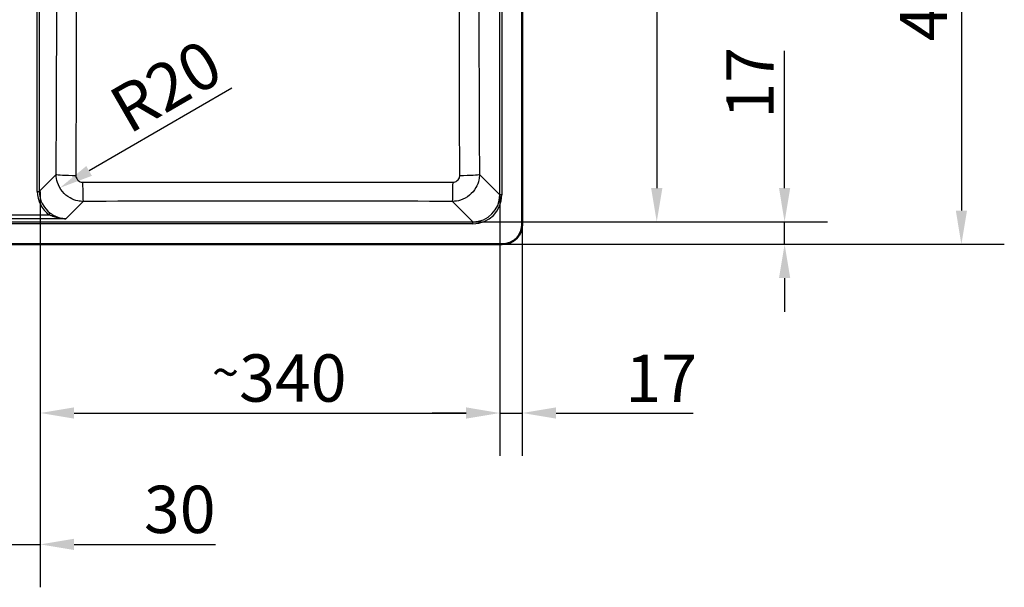
# Paper-space layout 'DT_5' of a CAD drawing. Units: millimetres. Extents: x 0 to 2100, y 0 to 2970.
# Drawn here: x 582 to 1311, y 1298 to 1718 of the extents above; entities that cross this region are included whole.
import ezdxf

# ---------------------------------------------------------------- set-up
doc = ezdxf.new("R2010")
doc.units = ezdxf.units.MM
doc.header["$LTSCALE"] = 10
for name, color, linetype, lineweight in [('Dimensions(ISO)', 7, 'Continuous', 25), ('Sketch Geometry(ISO)', 7, 'Continuous', 50), ('Visible Edges(ISO)', 7, 'Continuous', 50), ('Visible Tangent Edges(ISO)', 7, 'Continuous', 25)]:
    doc.layers.add(name, color=color, linetype=linetype, lineweight=lineweight)
doc.styles.add('Text_3.5mm', font='arial.ttf', dxfattribs={"width": 0.9})
doc.dimstyles.new('KS-STANDARD', dxfattribs={"dimscale": 10, "dimtxt": 3.5, "dimasz": 2.5, "dimexe": 3.175, "dimexo": 0, "dimgap": 0.8, "dimtad": 1, "dimdec": 1, "dimrnd": 1e-08, "dimtxsty": 'Text_3.5mm', "dimcen": 0.09, "dimdle": 10, "dimclrd": 7, "dimclre": 7, "dimclrt": 7, "dimadec": 0, "dimazin": 2, "dimtfac": 0.714286, "dimtdec": 4, "dimtmove": 0, "dimatfit": 3, "dimfxl": 1, "dimtolj": 1, "dimlwd": 25, "dimlwe": 25, "dimarcsym": 0})

# ---------------------------------------------------------------- blocks, each defined once
blk = doc.blocks.new('*D5')
at = {"layer": 'Defpoints', "color": 0, "linetype": 'Continuous', "transparency": 16777216}
for p in [(917.34, 1968.31), (917.34, 1568.55), (1053.4, 1568.55)]:
    blk.add_point(p, dxfattribs=at)
at = {"layer": 'Dimensions(ISO)', "color": 7, "linetype": 'Continuous', "lineweight": 25, "transparency": 16777216}
for p, q in [((917.34, 1968.31), (1085.15, 1968.31)), ((1053.4, 1943.31), (1053.4, 1593.55)), ((917.34, 1568.55), (1085.15, 1568.55))]:
    blk.add_line(p, q, dxfattribs=at)
at = {"layer": 'Dimensions(ISO)', "color": 7, "linetype": 'Continuous', "transparency": 16777216}
for points in [[(1049.23, 1943.31), (1057.57, 1943.31), (1053.4, 1968.31)], [(1049.23, 1593.55), (1057.57, 1593.55), (1053.4, 1568.55)]]:
    blk.add_solid(points, dxfattribs=at)
at = {"layer": 'Dimensions(ISO)', "color": 7, "linetype": 'Continuous', "lineweight": 25, "transparency": 16777216, "insert": (1027.53, 1725.25), "char_height": 35, "attachment_point": 4, "rotation": 90, "style": 'Text_3.5mm'}
blk.add_mtext('\\A1;\\fArial Narrow|b0|i0;{\\H26.6000;~}\\fArial|b0|i0;400', dxfattribs=at)
blk = doc.blocks.new('*D7')
at = {"layer": 'Defpoints', "color": 0, "linetype": 'Continuous', "transparency": 16777216}
for p in [(597.12, 1591.1), (937.26, 1588.48), (937.26, 1427.15)]:
    blk.add_point(p, dxfattribs=at)
at = {"layer": 'Dimensions(ISO)', "color": 7, "linetype": 'Continuous', "lineweight": 25, "transparency": 16777216}
for p, q in [((597.12, 1591.1), (597.12, 1395.4)), ((937.26, 1588.48), (937.26, 1395.4)), ((622.12, 1427.15), (912.26, 1427.15))]:
    blk.add_line(p, q, dxfattribs=at)
at = {"layer": 'Dimensions(ISO)', "color": 7, "linetype": 'Continuous', "transparency": 16777216}
for points in [[(622.12, 1431.32), (622.12, 1422.98), (597.12, 1427.15)], [(912.26, 1431.32), (912.26, 1422.98), (937.26, 1427.15)]]:
    blk.add_solid(points, dxfattribs=at)
at = {"layer": 'Dimensions(ISO)', "color": 7, "linetype": 'Continuous', "lineweight": 25, "transparency": 16777216, "insert": (724.11, 1453.03), "char_height": 35, "attachment_point": 4, "style": 'Text_3.5mm'}
blk.add_mtext('\\A1;\\fArial Narrow|b0|i0;{\\H26.6000;~}\\fArial|b0|i0;340', dxfattribs=at)
blk = doc.blocks.new('*D8')
at = {"layer": 'Defpoints', "color": 0, "linetype": 'Continuous', "transparency": 16777216}
for p in [(628.92, 1603.71), (611.58, 1593.68)]:
    blk.add_point(p, dxfattribs=at)
at = {"layer": 'Dimensions(ISO)', "color": 7, "linetype": 'Continuous', "lineweight": 25, "transparency": 16777216}
blk.add_line((738.9, 1667.34), (633.22, 1606.2), dxfattribs=at)
at = {"layer": 'Dimensions(ISO)', "color": 7, "linetype": 'Continuous', "transparency": 16777216}
blk.add_solid([(631.13, 1609.8), (635.31, 1602.59), (611.58, 1593.68)], dxfattribs=at)
at = {"layer": 'Dimensions(ISO)', "color": 7, "linetype": 'Continuous', "lineweight": 25, "transparency": 16777216, "insert": (653.96, 1648.08), "char_height": 35, "attachment_point": 4, "rotation": 30.05152, "style": 'Text_3.5mm'}
blk.add_mtext('\\A1;R20', dxfattribs=at)
blk = doc.blocks.new('*D10')
at = {"layer": 'Defpoints', "color": 0, "linetype": 'Continuous', "transparency": 16777216}
for p in [(938.88, 1984.93), (938.88, 1551.93), (1278.88, 1551.93)]:
    blk.add_point(p, dxfattribs=at)
at = {"layer": 'Dimensions(ISO)', "color": 7, "linetype": 'Continuous', "lineweight": 25, "transparency": 16777216}
for p, q in [((938.88, 1984.93), (1310.63, 1984.93)), ((1278.88, 1959.93), (1278.88, 1576.93)), ((938.88, 1551.93), (1310.63, 1551.93))]:
    blk.add_line(p, q, dxfattribs=at)
at = {"layer": 'Dimensions(ISO)', "color": 7, "linetype": 'Continuous', "transparency": 16777216}
for points in [[(1274.72, 1959.93), (1283.05, 1959.93), (1278.88, 1984.93)], [(1274.72, 1576.93), (1283.05, 1576.93), (1278.88, 1551.93)]]:
    blk.add_solid(points, dxfattribs=at)
at = {"layer": 'Dimensions(ISO)', "color": 7, "linetype": 'Continuous', "lineweight": 25, "transparency": 16777216, "insert": (1250.84, 1702.16), "char_height": 35, "attachment_point": 4, "rotation": 90, "style": 'Text_3.5mm'}
blk.add_mtext('\\A1;433{\\H25.000001;±0,5}', dxfattribs=at)
blk = doc.blocks.new('*D12')
at = {"layer": 'Defpoints', "color": 0, "linetype": 'Continuous', "transparency": 16777216}
for p in [(917.34, 1568.55), (938.88, 1551.93), (1148.02, 1551.93)]:
    blk.add_point(p, dxfattribs=at)
at = {"layer": 'Dimensions(ISO)', "color": 7, "linetype": 'Continuous', "lineweight": 25, "transparency": 16777216}
for p, q in [((1148.02, 1593.55), (1148.02, 1695.05)), ((917.34, 1568.55), (1179.77, 1568.55)), ((1148.02, 1551.93), (1148.02, 1568.55)), ((938.88, 1551.93), (1179.77, 1551.93)), ((1148.02, 1526.93), (1148.02, 1501.93))]:
    blk.add_line(p, q, dxfattribs=at)
at = {"layer": 'Dimensions(ISO)', "color": 7, "linetype": 'Continuous', "transparency": 16777216}
for points in [[(1143.86, 1593.55), (1152.19, 1593.55), (1148.02, 1568.55)], [(1143.86, 1526.93), (1152.19, 1526.93), (1148.02, 1551.93)]]:
    blk.add_solid(points, dxfattribs=at)
at = {"layer": 'Dimensions(ISO)', "color": 7, "linetype": 'Continuous', "lineweight": 25, "transparency": 16777216, "insert": (1122.45, 1644.89), "char_height": 35, "attachment_point": 4, "rotation": 90, "style": 'Text_3.5mm'}
blk.add_mtext('\\A1;17', dxfattribs=at)
blk = doc.blocks.new('*D13')
at = {"layer": 'Defpoints', "color": 0, "linetype": 'Continuous', "transparency": 16777216}
for p in [(567.34, 1591.1), (597.12, 1591.1), (597.12, 1329.98)]:
    blk.add_point(p, dxfattribs=at)
at = {"layer": 'Dimensions(ISO)', "color": 7, "linetype": 'Continuous', "lineweight": 25, "transparency": 16777216}
for p, q in [((567.34, 1591.1), (567.34, 1298.23)), ((597.12, 1591.1), (597.12, 1298.23)), ((542.34, 1329.98), (517.34, 1329.98)), ((567.34, 1329.98), (597.12, 1329.98)), ((622.12, 1329.98), (726.83, 1329.98))]:
    blk.add_line(p, q, dxfattribs=at)
at = {"layer": 'Dimensions(ISO)', "color": 7, "linetype": 'Continuous', "transparency": 16777216}
for points in [[(542.34, 1334.15), (542.34, 1325.82), (567.34, 1329.98)], [(622.12, 1334.15), (622.12, 1325.82), (597.12, 1329.98)]]:
    blk.add_solid(points, dxfattribs=at)
at = {"layer": 'Dimensions(ISO)', "color": 7, "linetype": 'Continuous', "lineweight": 25, "transparency": 16777216, "insert": (673.84, 1355.87), "char_height": 35, "attachment_point": 4, "style": 'Text_3.5mm'}
blk.add_mtext('\\A1;30', dxfattribs=at)
blk = doc.blocks.new('*D15')
at = {"layer": 'Defpoints', "color": 0, "linetype": 'Continuous', "transparency": 16777216}
for p in [(937.26, 1588.48), (953.88, 1566.93), (937.26, 1427.15)]:
    blk.add_point(p, dxfattribs=at)
at = {"layer": 'Dimensions(ISO)', "color": 7, "linetype": 'Continuous', "lineweight": 25, "transparency": 16777216}
for p, q in [((937.26, 1588.48), (937.26, 1395.4)), ((953.88, 1566.93), (953.88, 1395.4)), ((912.26, 1427.15), (887.26, 1427.15)), ((937.26, 1427.15), (953.88, 1427.15)), ((978.88, 1427.15), (1080.38, 1427.15))]:
    blk.add_line(p, q, dxfattribs=at)
at = {"layer": 'Dimensions(ISO)', "color": 7, "linetype": 'Continuous', "transparency": 16777216}
for points in [[(912.26, 1431.32), (912.26, 1422.98), (937.26, 1427.15)], [(978.88, 1431.32), (978.88, 1422.98), (953.88, 1427.15)]]:
    blk.add_solid(points, dxfattribs=at)
at = {"layer": 'Dimensions(ISO)', "color": 7, "linetype": 'Continuous', "lineweight": 25, "transparency": 16777216, "insert": (1030.22, 1452.72), "char_height": 35, "attachment_point": 4, "style": 'Text_3.5mm'}
blk.add_mtext('\\A1;17', dxfattribs=at)

psp = doc.layouts.new('DT_5')

# ---------------------------------------------------------------- linework, layer by layer
at = {"layer": 'Sketch Geometry(ISO)'}
psp.add_line((596.378, 1591.1), (597.122, 1591.1), dxfattribs=at)
at = {"layer": 'Visible Edges(ISO)'}
for p, q in [((953.884, 1566.932), (953.884, 1969.932)), ((415.884, 1551.932), (938.884, 1551.932))]:
    psp.add_line(p, q, dxfattribs=at)
psp.add_arc((938.884, 1566.932), 15, 270, 0, dxfattribs=at)
at = {"layer": 'Visible Tangent Edges(ISO)'}
for p, q in [((937.264, 1588.475), (937.264, 1948.388)), ((938.759, 1948.388), (938.759, 1588.475)), ((594.884, 1591.1), (594.884, 1945.763)), ((596.378, 1945.763), (596.378, 1591.1)), ((596.378, 1591.1), (608.889, 1603.61)), ((922.129, 1603.61), (937.264, 1588.475)), ((594.884, 1591.1), (596.378, 1591.1)), ((628.804, 1583.678), (615.943, 1570.817)), ((917.34, 1568.551), (902.214, 1583.678)), ((938.759, 1588.475), (937.264, 1588.475)), ((603.646, 1573.805), (604.525, 1575.007)), ((437.428, 1568.551), (917.34, 1568.551)), ((917.34, 1567.057), (437.428, 1567.057)), ((615.943, 1570.817), (547.777, 1570.817)), ((560.074, 1573.805), (603.646, 1573.805)), ((917.34, 1567.057), (917.34, 1568.551))]:
    psp.add_line(p, q, dxfattribs=at)
for centre, major_axis, ratio, start_param, end_param in [((623.832, 1603.61), (-15, 0.06), 0.0455805, 0.0873575, 1.5450476), ((907.186, 1603.61), (15, 0.06), 0.0455805, 4.7381377, 6.1958278), ((628.804, 1598.62), (0.033, -15), 0.0249752, 4.7584119, 6.1958915), ((902.214, 1598.62), (-0.033, -15), 0.0249752, 0.0872938, 1.5247734), ((616.466, 1591.264), (-15.319, -15.319), 0.9924325, 5.5015852, 6.4363351), ((616.466, 1591.264), (-14.266, -14.266), 0.9913115, 5.5015852, 6.4363351), ((917.176, 1588.639), (14.266, -14.266), 0.9913115, 5.5015852, 7.0647854), ((917.176, 1588.639), (15.319, -15.319), 0.9924325, 5.5015852, 7.0647854)]:
    psp.add_ellipse(centre, major_axis=major_axis, ratio=ratio, start_param=start_param, end_param=end_param, dxfattribs=at)
for points, knots in [([(608.889, 1603.61), (609.039, 1641.069), (609.181, 1678.532), (609.356, 1733.366), (609.407, 1750.73), (609.506, 1793.036), (609.545, 1817.983), (609.561, 1872.854), (609.523, 1902.775), (609.455, 1932.687)], [-32.9225114, -32.9225114, -32.9225114, -32.9225114, -21.6730361, -21.6730361, -16.4612557, -16.4612557, -8.9764839, -8.9764839, 0, 0, 0, 0]), ([(623.716, 1933.076), (623.723, 1903.056), (623.71, 1872.969), (623.713, 1817.794), (623.722, 1792.723), (623.711, 1750.267), (623.699, 1732.858), (623.634, 1677.91), (623.549, 1640.412), (623.443, 1602.928)], [0, 0, 0, 0, 8.9764839, 8.9764839, 16.4612557, 16.4612557, 21.6730361, 21.6730361, 32.9225114, 32.9225114, 32.9225114, 32.9225114]), ([(907.575, 1602.928), (907.516, 1623.953), (907.463, 1644.982), (907.351, 1699.872), (907.311, 1733.749), (907.299, 1780.358), (907.3, 1793.032), (907.304, 1827.394), (907.308, 1849.101), (907.303, 1891.576), (907.297, 1912.34), (907.302, 1933.076)], [0, 0, 0, 0, 6.3097063, 6.3097063, 16.4612542, 16.4612542, 20.2484157, 20.2484157, 26.7221626, 26.7221626, 32.9225084, 32.9225084, 32.9225084, 32.9225084]), ([(921.563, 1932.687), (921.516, 1912.026), (921.483, 1891.361), (921.457, 1849.115), (921.467, 1827.534), (921.516, 1793.336), (921.541, 1780.715), (921.65, 1734.27), (921.763, 1700.455), (921.964, 1645.632), (922.045, 1624.621), (922.129, 1603.61)], [-32.9225084, -32.9225084, -32.9225084, -32.9225084, -26.7221626, -26.7221626, -20.2484157, -20.2484157, -16.4612542, -16.4612542, -6.3097063, -6.3097063, 0, 0, 0, 0]), ([(628.804, 1583.678), (627.514, 1583.684), (626.223, 1583.816), (622.925, 1584.482), (620.955, 1585.21), (616.972, 1587.439), (615.028, 1589.064), (611.834, 1592.949), (610.601, 1595.219), (609.217, 1599.565), (608.898, 1601.589), (608.889, 1603.61)], [0, 0, 0, 0, 0.0974698, 0.0974698, 0.25342147, 0.25342147, 0.44010701, 0.44010701, 0.63073107, 0.63073107, 0.78377711, 0.78377711, 0.78377711, 0.78377711]), ([(922.129, 1603.61), (922.123, 1602.314), (921.99, 1601.016), (921.32, 1597.701), (920.586, 1595.72), (918.335, 1591.713), (916.691, 1589.759), (912.768, 1586.564), (910.483, 1585.338), (906.164, 1583.993), (904.187, 1583.688), (902.214, 1583.678)], [0, 0, 0, 0, 0.09817995, 0.09817995, 0.25526786, 0.25526786, 0.44351104, 0.44351104, 0.63465608, 0.63465608, 0.78377704, 0.78377704, 0.78377704, 0.78377704]), ([(623.443, 1602.928), (623.442, 1602.418), (623.518, 1601.908), (623.859, 1600.813), (624.166, 1600.243), (624.965, 1599.267), (625.452, 1598.86), (626.453, 1598.304), (626.949, 1598.123), (627.78, 1597.96), (628.106, 1597.929), (628.431, 1597.93)], [-0.78377711, -0.78377711, -0.78377711, -0.78377711, -0.63073107, -0.63073107, -0.44010701, -0.44010701, -0.25342147, -0.25342147, -0.0974698, -0.0974698, 0, 0, 0, 0]), ([(628.431, 1597.93), (674.087, 1597.977), (719.794, 1597.994), (811.224, 1597.994), (856.931, 1597.977), (902.587, 1597.93)], [0, 0, 0, 0, 13.6720921, 13.6720921, 27.3441841, 27.3441841, 27.3441841, 27.3441841]), ([(902.587, 1597.93), (903.085, 1597.929), (903.583, 1598.003), (904.67, 1598.336), (905.245, 1598.642), (906.229, 1599.441), (906.64, 1599.932), (907.201, 1600.94), (907.382, 1601.438), (907.545, 1602.274), (907.576, 1602.601), (907.575, 1602.928)], [-0.78377704, -0.78377704, -0.78377704, -0.78377704, -0.63465608, -0.63465608, -0.44351104, -0.44351104, -0.25526786, -0.25526786, -0.09817995, -0.09817995, 0, 0, 0, 0]), ([(902.214, 1583.678), (856.655, 1583.777), (811.083, 1583.837), (719.935, 1583.837), (674.363, 1583.777), (628.804, 1583.678)], [-27.3441841, -27.3441841, -27.3441841, -27.3441841, -13.6720921, -13.6720921, 0, 0, 0, 0]), ([(604.525, 1575.007), (605.133, 1574.563), (605.764, 1574.144), (607.438, 1573.147), (608.492, 1572.628), (610.381, 1571.879), (611.213, 1571.609), (613.337, 1571.068), (614.643, 1570.874), (615.943, 1570.817)], [0, 0, 0, 0, 0.2430906, 0.2430906, 0.6320356, 0.6320356, 0.9321307, 0.9321307, 1.3973926, 1.3973926, 1.3973926, 1.3973926]), ([(615.943, 1570.817), (614.542, 1570.855), (613.134, 1570.992), (610.846, 1571.376), (609.949, 1571.568), (607.914, 1572.103), (606.78, 1572.473), (604.979, 1573.187), (604.3, 1573.486), (603.646, 1573.805)], [-1.3973926, -1.3973926, -1.3973926, -1.3973926, -0.9321307, -0.9321307, -0.6320356, -0.6320356, -0.2430906, -0.2430906, 0, 0, 0, 0])]:
    psp.add_open_spline(points, degree=3, knots=knots, dxfattribs=at)

# ---------------------------------------------------------------- dimensions: what is measured, and where the dimension line sits
at = {"layer": 'Dimensions(ISO)', "color": 7, "linetype": 'Continuous', "lineweight": 25}
for base, p1, p2, angle, override, picture, middle in [((1278.884, 1551.932), (938.884, 1984.932), (938.884, 1551.932), 90, {"dimgap": 0.8, "dimdec": 1, "dimtol": 1, "dimlim": 0, "dimtp": 0.5, "dimtm": 0.5, "dimtdec": 4, "dimtofl": 0, "dimatfit": 1}, '*D10', (1278.884, 1768.432)), ((1148.024, 1551.932), (917.34, 1568.551), (938.884, 1551.932), 90, {"dimgap": 0.8, "dimdec": 0, "dimtol": 0, "dimlim": 0, "dimtp": 0, "dimtm": 0, "dimtdec": 4, "dimtofl": 1, "dimatfit": 1}, '*D12', (1148.024, 1665.969)), ((597.122, 1329.983), (567.342, 1591.1), (597.122, 1591.1), 180, {"dimgap": 0.8, "dimdec": 0, "dimtol": 0, "dimlim": 0, "dimtp": 0, "dimtm": 0, "dimtdec": 4, "dimtofl": 1, "dimatfit": 1}, '*D13', (696.334, 1329.983))]:
    dim = psp.add_linear_dim(base=base, p1=p1, p2=p2, angle=angle, dimstyle='KS-STANDARD', override=override, dxfattribs=at)
    dim.commit()
    dim.dimension.update_dxf_attribs({"geometry": picture, "text_midpoint": middle, "dimtype": 160})
for base, p1, p2, angle, override, picture, middle in [((1053.399, 1568.551), (917.34, 1968.312), (917.34, 1568.551), 90, {"dimgap": 0.8, "dimdec": 0, "dimtol": 0, "dimlim": 0, "dimtp": 0, "dimtm": 0, "dimtdec": 4, "dimtofl": 0, "dimatfit": 1}, '*D5', (1053.399, 1768.332)), ((937.264, 1427.149), (597.122, 1591.1), (937.264, 1588.475), 180, {"dimgap": 0.8, "dimdec": 0, "dimtol": 0, "dimlim": 0, "dimtp": 0, "dimtm": 0, "dimtdec": 0, "dimtofl": 0, "dimatfit": 1}, '*D7', (767.193, 1427.149))]:
    dim = psp.add_linear_dim(base=base, p1=p1, p2=p2, angle=angle, text='\\fArial Narrow|b0|i0;{\\H26.6000;~}\\fArial|b0|i0;<>', dimstyle='KS-STANDARD', override=override, dxfattribs=at)
    dim.commit()
    dim.dimension.update_dxf_attribs({"geometry": picture, "text_midpoint": middle, "dimtype": 160})
dim = psp.add_radius_dim(center=(628.922, 1603.711), mpoint=(611.582, 1593.678), dimstyle='KS-STANDARD', override={"dimgap": 0.8, "dimdec": 1, "dimlfac": 1, "dimcen": 0, "dimtol": 0, "dimlim": 0, "dimtp": 0, "dimtm": 0, "dimtdec": 4, "dimtofl": 0}, dxfattribs=at)
dim.commit()
dim.dimension.update_dxf_attribs({"geometry": '*D8', "text_midpoint": (699.444, 1644.511), "dimtype": 164})
dim = psp.add_linear_dim(base=(937.264, 1427.149), p1=(953.884, 1566.932), p2=(937.264, 1588.475), dimstyle='KS-STANDARD', override={"dimgap": 0.8, "dimdec": 0, "dimtol": 0, "dimlim": 0, "dimtp": 0, "dimtm": 0, "dimtdec": 4, "dimtofl": 1, "dimatfit": 1}, dxfattribs=at)
dim.commit()
dim.dimension.update_dxf_attribs({"geometry": '*D15', "text_midpoint": (1051.302, 1427.149), "dimtype": 160})

doc.saveas('drawing.dxf')
